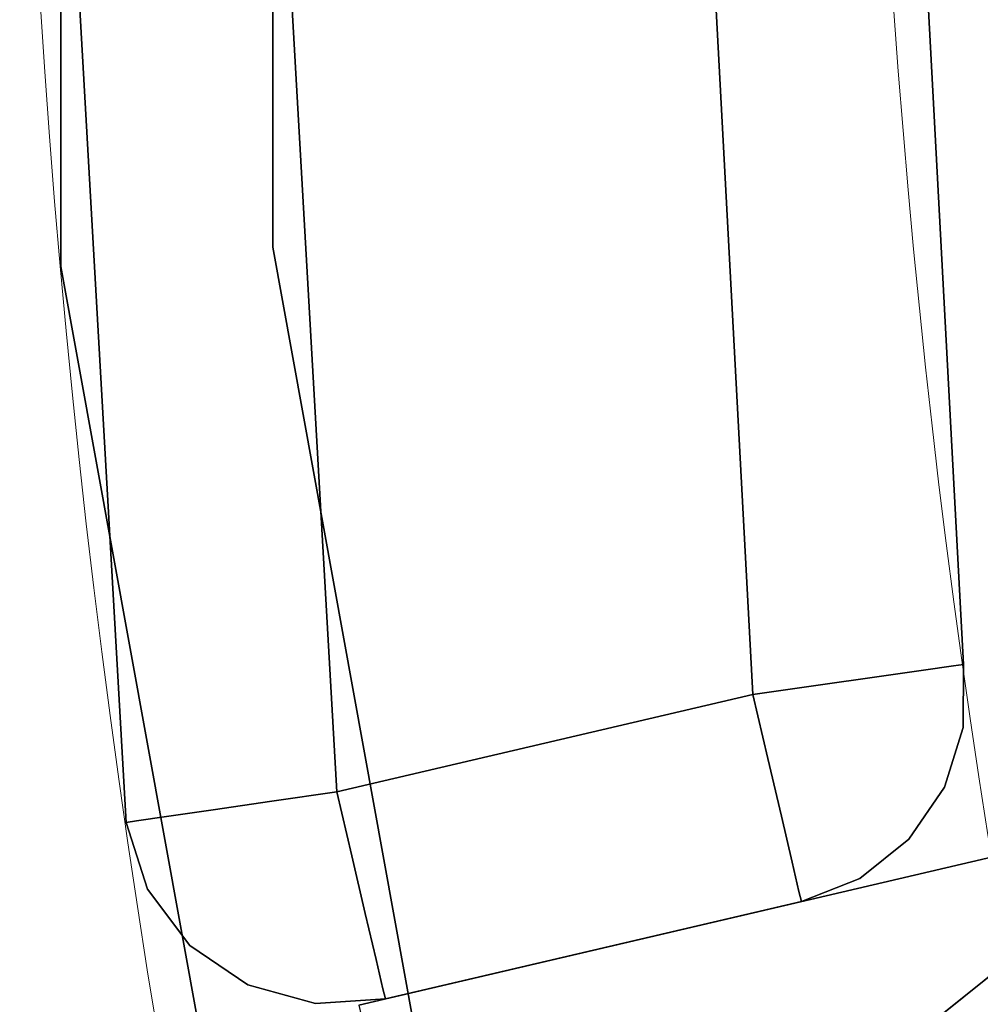
# Model space of a CAD drawing. Extents: x -12 to 12, y -12 to 12.
# Drawn here: x -12 to -10.9, y -1.9 to -0.8 of the extents above; entities that cross this region are included whole.
import ezdxf

# ---------------------------------------------------------------- set-up
doc = ezdxf.new("R2010")
doc.units = 0
doc.header["$LTSCALE"] = 30
doc.header["$MEASUREMENT"] = 0
for name, color, linetype in [('AFUTL-3-FMWD', 15, 'Continuous'), ('AFUTL-3-LGWD', 15, 'Continuous'), ('AFUTL-3-TPLW', 19, 'Continuous'), ('AFUTL-3-TPWD', 15, 'Continuous'), ('AFUTL-P', 2, 'Continuous')]:
    doc.layers.add(name, color=color, linetype=linetype)

msp = doc.modelspace()

# ---------------------------------------------------------------- linework, layer by layer
at = {"layer": 'AFUTL-3-FMWD'}
for points, invisible_edges in [([(-11.9307, -1.1385, 14.1645), (-11.9944, 0.3657, 14.25), (-11.9423, 1.0101, 14.1645)], 15), ([(-11.9307, -1.1385, 14.1645), (-11.9423, 1.0101, 14.1645), (-11.899, 1.0064, 14.0893)], 15), ([(-11.9307, -1.1385, 14.1645), (-11.899, 1.0064, 14.0893), (-11.8875, -1.1344, 14.0893)], 15), ([(-11.899, 1.0064, 14.0893), (-11.8327, 1.0008, 14.0335), (-11.8875, -1.1344, 14.0893)], 15), ([(-11.8213, -1.1281, 14.0335), (-11.8875, -1.1344, 14.0893), (-11.8327, 1.0008, 14.0335)], 15), ([(-11.7515, 0.994, 14.0038), (-11.8213, -1.1281, 14.0335), (-11.8327, 1.0008, 14.0335)], 15), ([(-11.7515, 0.994, 14.0038), (-11.7401, -1.1203, 14.0038), (-11.8213, -1.1281, 14.0335)], 15), ([(-11.7515, 0.994, 14.0038), (-11.7445, 0.3581, 14), (-11.7401, -1.1203, 14.0038)], 15), ([(-11.101, -1.5347, 14.0038), (-11.2438, 0.3748, 14), (-11.194, 0.5312, 14.0038)], 15), ([(-11.194, 0.5312, 16.9962), (-11.2438, 0.3748, 17), (-11.101, -1.5347, 16.9962)], 15), ([(-11.101, -1.5347, 14.0038), (-11.194, 0.5312, 14.0038), (-11.1125, 0.5274, 14.0335)], 15), ([(-11.194, 0.5312, 16.9962), (-11.101, -1.5347, 16.9962), (-11.0202, -1.5235, 16.9665)], 15), ([(-11.194, 0.5312, 16.9962), (-11.0202, -1.5235, 16.9665), (-11.1125, 0.5274, 16.9665)], 15), ([(-11.101, -1.5347, 14.0038), (-11.1125, 0.5274, 14.0335), (-11.0202, -1.5235, 14.0335)], 15), ([(-11.0461, 0.5242, 14.0893), (-11.0202, -1.5235, 14.0335), (-11.1125, 0.5274, 14.0335)], 15), ([(-11.0202, -1.5235, 16.9665), (-10.9543, -1.5144, 16.9107), (-11.1125, 0.5274, 16.9665)], 15), ([(-11.0461, 0.5242, 16.9107), (-11.1125, 0.5274, 16.9665), (-10.9543, -1.5144, 16.9107)], 15), ([(-10.9543, -1.5144, 14.0893), (-11.0202, -1.5235, 14.0335), (-11.0461, 0.5242, 14.0893)], 15), ([(-10.9543, -1.5144, 14.0893), (-11.0461, 0.5242, 14.0893), (-11.0027, 0.5221, 14.1645)], 15), ([(-10.9113, -1.5085, 16.8355), (-11.0027, 0.5221, 16.8355), (-11.0461, 0.5242, 16.9107)], 15), ([(-10.9113, -1.5085, 16.8355), (-11.0461, 0.5242, 16.9107), (-10.9543, -1.5144, 16.9107)], 15), ([(-10.9939, 0.3665, 14.25), (-10.9113, -1.5085, 14.1645), (-11.0027, 0.5221, 14.1645)], 15), ([(-10.9543, -1.5144, 14.0893), (-11.0027, 0.5221, 14.1645), (-10.9113, -1.5085, 14.1645)], 15), ([(-10.9113, -1.5085, 16.8355), (-10.9939, 0.3665, 16.75), (-11.0027, 0.5221, 16.8355)], 15), ([(-11.1387, -1.5785, 14), (-11.7445, 0.3581, 14), (-11.2438, 0.3748, 14)], 3), ([(-11.1387, -1.5785, 17), (-11.2438, 0.3748, 17), (-11.7445, 0.3581, 17)], 10), ([(-11.1387, -1.5785, 14), (-11.2438, 0.3748, 14), (-11.101, -1.5347, 14.0038)], 14), ([(-11.2438, 0.3748, 17), (-11.1387, -1.5785, 17), (-11.101, -1.5347, 16.9962)], 14), ([(-11.8748, -1.7288, 14.25), (-11.9944, 0.3657, 14.25), (-11.9307, -1.1385, 14.1645)], 14), ([(-11.8748, -1.7288, 16.75), (-11.8627, -1.727, 16.8273), (-11.9944, 0.3657, 16.75)], 2), ([(-11.9944, 0.3657, 16.75), (-11.8627, -1.727, 16.8273), (-11.9847, -0.0645, 16.8355)], 15), ([(-11.8748, -1.7288, 14.25), (-11.9944, 0.3657, 16.75), (-11.9944, 0.3657, 14.25)], 3), ([(-11.8748, -1.7288, 14.25), (-11.8748, -1.7288, 16.75), (-11.9944, 0.3657, 16.75)], 12), ([(-10.8912, -1.5434, 14.25), (-10.9033, -1.5451, 14.1727), (-10.9939, 0.3665, 14.25)], 2), ([(-10.9939, 0.3665, 14.25), (-10.9033, -1.5451, 14.1727), (-10.9113, -1.5085, 14.1645)], 15), ([(-10.8912, -1.5434, 16.75), (-10.9939, 0.3665, 16.75), (-10.9113, -1.5085, 16.8355)], 14), ([(-10.8912, -1.5434, 16.75), (-10.8912, -1.5434, 14.25), (-10.9939, 0.3665, 16.75)], 2), ([(-10.8912, -1.5434, 14.25), (-10.9939, 0.3665, 14.25), (-10.9939, 0.3665, 16.75)], 10), ([(-11.6274, -1.6928, 17), (-11.7445, 0.3581, 17), (-11.7932, -0.0634, 16.9962)], 14), ([(-11.7445, 0.3581, 14), (-11.6274, -1.6928, 14), (-11.7401, -1.1203, 14.0038)], 14), ([(-11.1387, -1.5785, 14), (-11.6274, -1.6928, 14), (-11.7445, 0.3581, 14)], 8), ([(-11.6274, -1.6928, 17), (-11.1387, -1.5785, 17), (-11.7445, 0.3581, 17)], 2), ([(-11.9413, -0.0642, 16.9107), (-11.9847, -0.0645, 16.8355), (-11.8276, -1.7219, 16.8969)], 11), ([(-11.8276, -1.7219, 16.8969), (-11.9847, -0.0645, 16.8355), (-11.8627, -1.727, 16.8273)], 3), ([(-11.9413, -0.0642, 16.9107), (-11.7728, -1.714, 16.9523), (-11.8748, -0.0639, 16.9665)], 15), ([(-11.7728, -1.714, 16.9523), (-11.9413, -0.0642, 16.9107), (-11.8276, -1.7219, 16.8969)], 3), ([(-11.7932, -0.0634, 16.9962), (-11.8748, -0.0639, 16.9665), (-11.7039, -1.7039, 16.9878)], 11), ([(-11.7728, -1.714, 16.9523), (-11.7039, -1.7039, 16.9878), (-11.8748, -0.0639, 16.9665)], 14), ([(-11.6274, -1.6928, 17), (-11.7932, -0.0634, 16.9962), (-11.7039, -1.7039, 16.9878)], 3), ([(-11.7039, -1.7039, 14.0122), (-11.8213, -1.1281, 14.0335), (-11.7401, -1.1203, 14.0038)], 15), ([(-11.7039, -1.7039, 14.0122), (-11.7401, -1.1203, 14.0038), (-11.6274, -1.6928, 14)], 3), ([(-11.8213, -1.1281, 14.0335), (-11.7728, -1.714, 14.0477), (-11.8875, -1.1344, 14.0893)], 15), ([(-11.7728, -1.714, 14.0477), (-11.8213, -1.1281, 14.0335), (-11.7039, -1.7039, 14.0122)], 3), ([(-11.9307, -1.1385, 14.1645), (-11.8875, -1.1344, 14.0893), (-11.8276, -1.7219, 14.1031)], 11), ([(-11.8627, -1.727, 14.1727), (-11.9307, -1.1385, 14.1645), (-11.8276, -1.7219, 14.1031)], 3), ([(-11.8627, -1.727, 14.1727), (-11.8748, -1.7288, 14.25), (-11.9307, -1.1385, 14.1645)], 14), ([(-11.8276, -1.7219, 14.1031), (-11.8875, -1.1344, 14.0893), (-11.7728, -1.714, 14.0477)], 3), ([(-10.9543, -1.5144, 14.0893), (-10.9932, -1.5578, 14.0477), (-11.0202, -1.5235, 14.0335)], 15), ([(-11.0202, -1.5235, 16.9665), (-10.9932, -1.5578, 16.9523), (-10.9543, -1.5144, 16.9107)], 15), ([(-10.9932, -1.5578, 14.0477), (-10.9543, -1.5144, 14.0893), (-10.9385, -1.5501, 14.1031)], 3), ([(-10.9385, -1.5501, 16.8969), (-10.9543, -1.5144, 16.9107), (-10.9932, -1.5578, 16.9523)], 3), ([(-10.9543, -1.5144, 14.0893), (-10.9113, -1.5085, 14.1645), (-10.9385, -1.5501, 14.1031)], 11), ([(-10.9113, -1.5085, 16.8355), (-10.9543, -1.5144, 16.9107), (-10.9385, -1.5501, 16.8969)], 11), ([(-10.9385, -1.5501, 14.1031), (-10.9113, -1.5085, 14.1645), (-10.9033, -1.5451, 14.1727)], 3), ([(-10.9033, -1.5451, 16.8273), (-10.9113, -1.5085, 16.8355), (-10.9385, -1.5501, 16.8969)], 3), ([(-10.9033, -1.5451, 16.8273), (-10.8912, -1.5434, 16.75), (-10.9113, -1.5085, 16.8355)], 14), ([(-11.101, -1.5347, 14.0038), (-11.0202, -1.5235, 14.0335), (-11.0622, -1.5676, 14.0122)], 11), ([(-11.0622, -1.5676, 16.9878), (-11.0202, -1.5235, 16.9665), (-11.101, -1.5347, 16.9962)], 15), ([(-10.9932, -1.5578, 14.0477), (-11.0622, -1.5676, 14.0122), (-11.0202, -1.5235, 14.0335)], 14), ([(-10.9932, -1.5578, 16.9523), (-11.0202, -1.5235, 16.9665), (-11.0622, -1.5676, 16.9878)], 3), ([(-11.1387, -1.5785, 14), (-11.101, -1.5347, 14.0038), (-11.0622, -1.5676, 14.0122)], 3), ([(-11.0622, -1.5676, 16.9878), (-11.101, -1.5347, 16.9962), (-11.1387, -1.5785, 17)], 3), ([(-10.9033, -1.5451, 16.8273), (-10.9385, -1.5501, 16.8969), (-10.9004, -1.5498, 16.8199)], 14), ([(-10.9033, -1.5451, 14.1727), (-10.9004, -1.5498, 14.1801), (-10.9385, -1.5501, 14.1031)], 3), ([(-10.913, -1.6309, 16.8438), (-10.9004, -1.5498, 16.8199), (-10.9385, -1.5501, 16.8969)], 11), ([(-10.913, -1.6309, 14.1562), (-10.9385, -1.5501, 14.1031), (-10.9004, -1.5498, 14.1801)], 15), ([(-10.913, -1.6309, 16.8438), (-10.8917, -1.6172, 16.75), (-10.9004, -1.5498, 16.8199)], 15), ([(-10.913, -1.6309, 14.1562), (-10.9004, -1.5498, 14.1801), (-10.8917, -1.6172, 14.25)], 11), ([(-10.8912, -1.5434, 16.75), (-10.9033, -1.5451, 16.8273), (-10.9004, -1.5498, 16.8199)], 14), ([(-10.9033, -1.5451, 14.1727), (-10.8912, -1.5434, 14.25), (-10.9004, -1.5498, 14.1801)], 14), ([(-10.8912, -1.5434, 16.75), (-10.9004, -1.5498, 16.8199), (-10.8917, -1.6172, 16.75)], 3), ([(-10.8912, -1.5434, 14.25), (-10.8917, -1.6172, 14.25), (-10.9004, -1.5498, 14.1801)], 14), ([(-10.8912, -1.5434, 16.75), (-10.8917, -1.6172, 16.75), (-10.8912, -1.5434, 14.25)], 2), ([(-10.8912, -1.5434, 14.25), (-10.8917, -1.6172, 16.75), (-10.8917, -1.6172, 14.25)], 3), ([(-11.0622, -1.5676, 16.9878), (-11.0158, -1.5729, 16.9676), (-10.9932, -1.5578, 16.9523)], 3), ([(-10.9932, -1.5578, 14.0477), (-11.0158, -1.5729, 14.0324), (-11.0622, -1.5676, 14.0122)], 3), ([(-10.9532, -1.6034, 16.9157), (-10.9932, -1.5578, 16.9523), (-11.0158, -1.5729, 16.9676)], 15), ([(-11.0158, -1.5729, 14.0324), (-10.9932, -1.5578, 14.0477), (-10.9532, -1.6034, 14.0843)], 15), ([(-10.9932, -1.5578, 16.9523), (-10.9532, -1.6034, 16.9157), (-10.9385, -1.5501, 16.8969)], 3), ([(-10.9385, -1.5501, 14.1031), (-10.9532, -1.6034, 14.0843), (-10.9932, -1.5578, 14.0477)], 3), ([(-10.9532, -1.6034, 16.9157), (-10.913, -1.6309, 16.8438), (-10.9385, -1.5501, 16.8969)], 11), ([(-10.913, -1.6309, 14.1562), (-10.9532, -1.6034, 14.0843), (-10.9385, -1.5501, 14.1031)], 11), ([(-11.0622, -1.5676, 16.9878), (-11.1387, -1.5785, 17), (-11.1176, -1.5929, 16.9987)], 14), ([(-11.1387, -1.5785, 14), (-11.0622, -1.5676, 14.0122), (-11.1176, -1.5929, 14.0013)], 14), ([(-11.0622, -1.5676, 16.9878), (-11.1176, -1.5929, 16.9987), (-11.0487, -1.6401, 16.9749)], 15), ([(-11.0487, -1.6401, 14.0251), (-11.1176, -1.5929, 14.0013), (-11.0622, -1.5676, 14.0122)], 11), ([(-11.0622, -1.5676, 16.9878), (-11.0487, -1.6401, 16.9749), (-11.0158, -1.5729, 16.9676)], 15), ([(-11.0158, -1.5729, 14.0324), (-11.0487, -1.6401, 14.0251), (-11.0622, -1.5676, 14.0122)], 11), ([(-11.0158, -1.5729, 16.9676), (-11.0487, -1.6401, 16.9749), (-10.9906, -1.6798, 16.924)], 15), ([(-11.0158, -1.5729, 14.0324), (-10.9532, -1.6034, 14.0843), (-11.0487, -1.6401, 14.0251)], 15), ([(-10.9532, -1.6034, 16.9157), (-11.0158, -1.5729, 16.9676), (-10.9906, -1.6798, 16.924)], 15), ([(-11.6274, -1.6928, 14), (-11.1387, -1.5785, 14), (-11.1211, -1.6537, 14.0122)], 8), ([(-11.1387, -1.5785, 17), (-11.6274, -1.6928, 17), (-11.6098, -1.768, 16.9878)], 8), ([(-11.1387, -1.5785, 17), (-11.6098, -1.768, 16.9878), (-11.1211, -1.6537, 16.9878)], 3), ([(-11.1387, -1.5785, 17), (-11.1211, -1.6537, 16.9878), (-11.1176, -1.5929, 16.9987)], 14), ([(-11.1387, -1.5785, 14), (-11.1176, -1.5929, 14.0013), (-11.1211, -1.6537, 14.0122)], 3), ([(-11.1211, -1.6537, 16.9878), (-11.0487, -1.6401, 16.9749), (-11.1176, -1.5929, 16.9987)], 15), ([(-11.1176, -1.5929, 14.0013), (-11.0487, -1.6401, 14.0251), (-11.1211, -1.6537, 14.0122)], 11), ([(-10.9532, -1.6034, 14.0843), (-10.9906, -1.6798, 14.076), (-11.0487, -1.6401, 14.0251)], 15), ([(-10.9532, -1.6034, 16.9157), (-10.9906, -1.6798, 16.924), (-10.9504, -1.7073, 16.8522)], 15), ([(-10.913, -1.6309, 14.1562), (-10.9906, -1.6798, 14.076), (-10.9532, -1.6034, 14.0843)], 15), ([(-10.9532, -1.6034, 16.9157), (-10.9504, -1.7073, 16.8522), (-10.913, -1.6309, 16.8438)], 15), ([(-10.8917, -1.6172, 16.75), (-10.9, -1.6521, 16.7606), (-10.9138, -1.6876, 16.75)], 3), ([(-10.9138, -1.6876, 14.25), (-10.9, -1.6521, 14.2394), (-10.8917, -1.6172, 14.25)], 3), ([(-10.9138, -1.6876, 14.25), (-10.8917, -1.6172, 14.25), (-10.9138, -1.6876, 16.75)], 10), ([(-10.9138, -1.6876, 16.75), (-10.8917, -1.6172, 14.25), (-10.8917, -1.6172, 16.75)], 3), ([(-10.913, -1.6309, 16.8438), (-10.9, -1.6521, 16.7606), (-10.8917, -1.6172, 16.75)], 11), ([(-10.9, -1.6521, 14.2394), (-10.913, -1.6309, 14.1562), (-10.8917, -1.6172, 14.25)], 11), ([(-11.0994, -1.6951, 16.9676), (-11.0487, -1.6401, 16.9749), (-11.1211, -1.6537, 16.9878)], 11), ([(-11.1211, -1.6537, 14.0122), (-11.0487, -1.6401, 14.0251), (-11.0994, -1.6951, 14.0324)], 15), ([(-11.0994, -1.6951, 16.9676), (-11.0483, -1.7424, 16.9157), (-11.0487, -1.6401, 16.9749)], 15), ([(-11.0994, -1.6951, 14.0324), (-11.0487, -1.6401, 14.0251), (-10.9906, -1.6798, 14.076)], 15), ([(-11.0483, -1.7424, 16.9157), (-10.9906, -1.6798, 16.924), (-11.0487, -1.6401, 16.9749)], 15), ([(-10.913, -1.6309, 14.1562), (-10.9504, -1.7073, 14.1478), (-10.9906, -1.6798, 14.076)], 15), ([(-10.913, -1.6309, 16.8438), (-10.9504, -1.7073, 16.8522), (-10.9329, -1.7193, 16.768)], 15), ([(-10.9, -1.6521, 14.2394), (-10.9504, -1.7073, 14.1478), (-10.913, -1.6309, 14.1562)], 15), ([(-10.913, -1.6309, 16.8438), (-10.9329, -1.7193, 16.768), (-10.9, -1.6521, 16.7606)], 15), ([(-11.6274, -1.6928, 14), (-11.1211, -1.6537, 14.0122), (-11.6098, -1.768, 14.0122)], 3), ([(-11.1211, -1.6537, 14.0122), (-11.1052, -1.7216, 14.0477), (-11.6098, -1.768, 14.0122)], 10), ([(-11.6098, -1.768, 16.9878), (-11.594, -1.8359, 16.9523), (-11.1211, -1.6537, 16.9878)], 10), ([(-11.1211, -1.6537, 16.9878), (-11.594, -1.8359, 16.9523), (-11.1052, -1.7216, 16.9523)], 3), ([(-11.1052, -1.7216, 16.9523), (-11.0994, -1.6951, 16.9676), (-11.1211, -1.6537, 16.9878)], 3), ([(-11.1211, -1.6537, 14.0122), (-11.0994, -1.6951, 14.0324), (-11.1052, -1.7216, 14.0477)], 3), ([(-10.9, -1.6521, 14.2394), (-10.9329, -1.7193, 14.232), (-10.9504, -1.7073, 14.1478)], 15), ([(-10.9138, -1.6876, 16.75), (-10.9, -1.6521, 16.7606), (-10.9329, -1.7193, 16.768)], 15), ([(-10.9, -1.6521, 14.2394), (-10.9138, -1.6876, 14.25), (-10.9329, -1.7193, 14.232)], 15), ([(-11.0483, -1.7424, 14.0843), (-11.0994, -1.6951, 14.0324), (-10.9906, -1.6798, 14.076)], 15), ([(-11.0081, -1.7699, 16.8438), (-10.9906, -1.6798, 16.924), (-11.0483, -1.7424, 16.9157)], 15), ([(-11.0483, -1.7424, 14.0843), (-10.9906, -1.6798, 14.076), (-10.9504, -1.7073, 14.1478)], 15), ([(-10.9504, -1.7073, 16.8522), (-10.9906, -1.6798, 16.924), (-11.0081, -1.7699, 16.8438)], 15), ([(-10.9138, -1.6876, 16.75), (-10.9329, -1.7193, 16.768), (-10.9555, -1.7486, 16.75)], 3), ([(-10.9138, -1.6876, 14.25), (-10.9555, -1.7486, 14.25), (-10.9329, -1.7193, 14.232)], 14), ([(-10.9555, -1.7486, 16.75), (-10.9138, -1.6876, 14.25), (-10.9138, -1.6876, 16.75)], 3), ([(-10.9138, -1.6876, 14.25), (-10.9555, -1.7486, 16.75), (-10.9555, -1.7486, 14.25)], 3), ([(-11.6274, -1.6928, 17), (-11.7039, -1.7039, 16.9878), (-11.7014, -1.7133, 16.9879)], 14), ([(-11.7039, -1.7039, 14.0122), (-11.6274, -1.6928, 14), (-11.7014, -1.7133, 14.0121)], 14), ([(-11.6098, -1.768, 16.9878), (-11.6274, -1.6928, 17), (-11.7014, -1.7133, 16.9879)], 14), ([(-11.6274, -1.6928, 14), (-11.6098, -1.768, 14.0122), (-11.7014, -1.7133, 14.0121)], 14), ([(-11.0994, -1.6951, 16.9676), (-11.1052, -1.7216, 16.9523), (-11.0483, -1.7424, 16.9157)], 15), ([(-11.0483, -1.7424, 14.0843), (-11.1052, -1.7216, 14.0477), (-11.0994, -1.6951, 14.0324)], 15), ([(-11.7039, -1.7039, 16.9878), (-11.7728, -1.714, 16.9523), (-11.7014, -1.7133, 16.9879)], 14), ([(-11.7039, -1.7039, 14.0122), (-11.7014, -1.7133, 14.0121), (-11.7728, -1.714, 14.0477)], 3), ([(-11.0483, -1.7424, 14.0843), (-10.9504, -1.7073, 14.1478), (-11.0081, -1.7699, 14.1562)], 15), ([(-10.9837, -1.7743, 16.7606), (-10.9504, -1.7073, 16.8522), (-11.0081, -1.7699, 16.8438)], 15), ([(-10.9504, -1.7073, 14.1478), (-10.9329, -1.7193, 14.232), (-11.0081, -1.7699, 14.1562)], 15), ([(-10.9837, -1.7743, 16.7606), (-10.9329, -1.7193, 16.768), (-10.9504, -1.7073, 16.8522)], 15), ([(-11.8276, -1.7219, 16.8969), (-11.8627, -1.727, 16.8273), (-11.8415, -1.749, 16.8663)], 14), ([(-11.8276, -1.7219, 14.1031), (-11.8415, -1.749, 14.1337), (-11.8627, -1.727, 14.1727)], 3), ([(-11.7844, -1.7771, 16.9254), (-11.8276, -1.7219, 16.8969), (-11.8415, -1.749, 16.8663)], 15), ([(-11.8415, -1.749, 14.1337), (-11.8276, -1.7219, 14.1031), (-11.7844, -1.7771, 14.0746)], 15), ([(-11.8276, -1.7219, 16.8969), (-11.7844, -1.7771, 16.9254), (-11.7728, -1.714, 16.9523)], 3), ([(-11.7728, -1.714, 14.0477), (-11.7844, -1.7771, 14.0746), (-11.8276, -1.7219, 14.1031)], 3), ([(-11.7844, -1.7771, 16.9254), (-11.7083, -1.795, 16.9633), (-11.7728, -1.714, 16.9523)], 11), ([(-11.7083, -1.795, 14.0367), (-11.7844, -1.7771, 14.0746), (-11.7728, -1.714, 14.0477)], 11), ([(-11.7728, -1.714, 16.9523), (-11.7083, -1.795, 16.9633), (-11.7014, -1.7133, 16.9879)], 15), ([(-11.7083, -1.795, 14.0367), (-11.7728, -1.714, 14.0477), (-11.7014, -1.7133, 14.0121)], 15), ([(-11.6098, -1.768, 16.9878), (-11.7014, -1.7133, 16.9879), (-11.7083, -1.795, 16.9633)], 15), ([(-11.7083, -1.795, 14.0367), (-11.7014, -1.7133, 14.0121), (-11.6098, -1.768, 14.0122)], 11), ([(-11.6098, -1.768, 14.0122), (-11.1052, -1.7216, 14.0477), (-11.594, -1.8359, 14.0477)], 3), ([(-11.0926, -1.7754, 14.1031), (-11.594, -1.8359, 14.0477), (-11.1052, -1.7216, 14.0477)], 3), ([(-11.5814, -1.8897, 16.8969), (-11.1052, -1.7216, 16.9523), (-11.594, -1.8359, 16.9523)], 3), ([(-11.1052, -1.7216, 16.9523), (-11.5814, -1.8897, 16.8969), (-11.0926, -1.7754, 16.8969)], 3), ([(-11.0926, -1.7754, 16.8969), (-11.0483, -1.7424, 16.9157), (-11.1052, -1.7216, 16.9523)], 3), ([(-11.1052, -1.7216, 14.0477), (-11.0483, -1.7424, 14.0843), (-11.0926, -1.7754, 14.1031)], 3), ([(-10.9837, -1.7743, 14.2394), (-11.0081, -1.7699, 14.1562), (-10.9329, -1.7193, 14.232)], 15), ([(-10.9837, -1.7743, 16.7606), (-10.9555, -1.7486, 16.75), (-10.9329, -1.7193, 16.768)], 15), ([(-10.9837, -1.7743, 14.2394), (-10.9329, -1.7193, 14.232), (-10.9555, -1.7486, 14.25)], 11), ([(-11.8748, -1.7288, 16.75), (-11.8679, -1.7601, 16.7618), (-11.8627, -1.727, 16.8273)], 3), ([(-11.8748, -1.7288, 14.25), (-11.8627, -1.727, 14.1727), (-11.8679, -1.7601, 14.2382)], 14), ([(-11.8748, -1.7288, 16.75), (-11.8497, -1.8073, 16.75), (-11.8679, -1.7601, 16.7618)], 14), ([(-11.8497, -1.8073, 14.25), (-11.8748, -1.7288, 14.25), (-11.8679, -1.7601, 14.2382)], 14), ([(-11.8748, -1.7288, 16.75), (-11.8497, -1.8073, 14.25), (-11.8497, -1.8073, 16.75)], 3), ([(-11.8748, -1.7288, 16.75), (-11.8748, -1.7288, 14.25), (-11.8497, -1.8073, 14.25)], 12), ([(-11.8627, -1.727, 16.8273), (-11.8679, -1.7601, 16.7618), (-11.8349, -1.8109, 16.8241)], 15), ([(-11.8627, -1.727, 14.1727), (-11.8349, -1.8109, 14.1759), (-11.8679, -1.7601, 14.2382)], 15), ([(-11.8415, -1.749, 16.8663), (-11.8627, -1.727, 16.8273), (-11.8349, -1.8109, 16.8241)], 15), ([(-11.8415, -1.749, 14.1337), (-11.8349, -1.8109, 14.1759), (-11.8627, -1.727, 14.1727)], 11), ([(-11.0081, -1.7699, 16.8438), (-11.0483, -1.7424, 16.9157), (-11.0926, -1.7754, 16.8969)], 11), ([(-11.0483, -1.7424, 14.0843), (-11.0081, -1.7699, 14.1562), (-11.0926, -1.7754, 14.1031)], 11), ([(-11.7844, -1.7771, 16.9254), (-11.8415, -1.749, 16.8663), (-11.7769, -1.8474, 16.8774)], 15), ([(-11.8415, -1.749, 16.8663), (-11.8349, -1.8109, 16.8241), (-11.7769, -1.8474, 16.8774)], 15), ([(-11.8415, -1.749, 14.1337), (-11.7844, -1.7771, 14.0746), (-11.8349, -1.8109, 14.1759)], 15), ([(-10.9555, -1.7486, 16.75), (-10.9837, -1.7743, 16.7606), (-11.0132, -1.7947, 16.75)], 3), ([(-11.0132, -1.7947, 14.25), (-10.9837, -1.7743, 14.2394), (-10.9555, -1.7486, 14.25)], 3), ([(-11.0132, -1.7947, 14.25), (-10.9555, -1.7486, 14.25), (-11.0132, -1.7947, 16.75)], 10), ([(-11.0132, -1.7947, 16.75), (-10.9555, -1.7486, 14.25), (-10.9555, -1.7486, 16.75)], 3), ([(-11.8497, -1.8073, 16.75), (-11.8349, -1.8109, 16.8241), (-11.8679, -1.7601, 16.7618)], 15), ([(-11.8497, -1.8073, 14.25), (-11.8679, -1.7601, 14.2382), (-11.8349, -1.8109, 14.1759)], 15), ([(-11.6098, -1.768, 16.9878), (-11.7083, -1.795, 16.9633), (-11.6226, -1.8005, 16.9756)], 15), ([(-11.6226, -1.8005, 14.0244), (-11.7083, -1.795, 14.0367), (-11.6098, -1.768, 14.0122)], 11), ([(-11.6098, -1.768, 16.9878), (-11.6226, -1.8005, 16.9756), (-11.594, -1.8359, 16.9523)], 3), ([(-11.594, -1.8359, 14.0477), (-11.6226, -1.8005, 14.0244), (-11.6098, -1.768, 14.0122)], 3), ([(-11.7844, -1.7771, 14.0746), (-11.7769, -1.8474, 14.1226), (-11.8349, -1.8109, 14.1759)], 15), ([(-11.7844, -1.7771, 16.9254), (-11.7769, -1.8474, 16.8774), (-11.7009, -1.8653, 16.9153)], 15), ([(-11.7844, -1.7771, 16.9254), (-11.7009, -1.8653, 16.9153), (-11.7083, -1.795, 16.9633)], 15), ([(-11.7083, -1.795, 14.0367), (-11.7769, -1.8474, 14.1226), (-11.7844, -1.7771, 14.0746)], 15), ([(-11.594, -1.8359, 14.0477), (-11.0926, -1.7754, 14.1031), (-11.5814, -1.8897, 14.1031)], 3), ([(-11.0926, -1.7754, 14.1031), (-11.0846, -1.81, 14.1727), (-11.5814, -1.8897, 14.1031)], 10), ([(-11.5814, -1.8897, 16.8969), (-11.5733, -1.9243, 16.8273), (-11.0926, -1.7754, 16.8969)], 10), ([(-11.0926, -1.7754, 16.8969), (-11.5733, -1.9243, 16.8273), (-11.0846, -1.81, 16.8273)], 3), ([(-11.0081, -1.7699, 16.8438), (-11.0926, -1.7754, 16.8969), (-11.0791, -1.811, 16.8199)], 15), ([(-11.0926, -1.7754, 14.1031), (-11.0081, -1.7699, 14.1562), (-11.0791, -1.811, 14.1801)], 15), ([(-11.0846, -1.81, 16.8273), (-11.0791, -1.811, 16.8199), (-11.0926, -1.7754, 16.8969)], 3), ([(-11.0926, -1.7754, 14.1031), (-11.0791, -1.811, 14.1801), (-11.0846, -1.81, 14.1727)], 3), ([(-11.0081, -1.7699, 16.8438), (-11.0791, -1.811, 16.8199), (-11.0132, -1.7947, 16.75)], 11), ([(-11.0132, -1.7947, 14.25), (-11.0791, -1.811, 14.1801), (-11.0081, -1.7699, 14.1562)], 15), ([(-10.9837, -1.7743, 16.7606), (-11.0081, -1.7699, 16.8438), (-11.0132, -1.7947, 16.75)], 11), ([(-11.0132, -1.7947, 14.25), (-11.0081, -1.7699, 14.1562), (-10.9837, -1.7743, 14.2394)], 15), ([(-11.7009, -1.8653, 14.0847), (-11.7769, -1.8474, 14.1226), (-11.7083, -1.795, 14.0367)], 15), ([(-11.7009, -1.8653, 16.9153), (-11.616, -1.8624, 16.9333), (-11.7083, -1.795, 16.9633)], 15), ([(-11.6226, -1.8005, 16.9756), (-11.7083, -1.795, 16.9633), (-11.616, -1.8624, 16.9333)], 15), ([(-11.6226, -1.8005, 14.0244), (-11.7009, -1.8653, 14.0847), (-11.7083, -1.795, 14.0367)], 15), ([(-11.6226, -1.8005, 14.0244), (-11.616, -1.8624, 14.0667), (-11.7009, -1.8653, 14.0847)], 15), ([(-11.6226, -1.8005, 16.9756), (-11.616, -1.8624, 16.9333), (-11.594, -1.8359, 16.9523)], 11), ([(-11.6226, -1.8005, 14.0244), (-11.594, -1.8359, 14.0477), (-11.616, -1.8624, 14.0667)], 15), ([(-11.0818, -1.8219, 16.75), (-11.0132, -1.7947, 16.75), (-11.0791, -1.811, 16.8199)], 14), ([(-11.0132, -1.7947, 14.25), (-11.0818, -1.8219, 14.25), (-11.0791, -1.811, 14.1801)], 14), ([(-11.0818, -1.8219, 16.75), (-11.0132, -1.7947, 14.25), (-11.0132, -1.7947, 16.75)], 3), ([(-11.0818, -1.8219, 16.75), (-11.0818, -1.8219, 14.25), (-11.0132, -1.7947, 14.25)], 8), ([(-11.8003, -1.8733, 16.75), (-11.8166, -1.8554, 16.7663), (-11.8497, -1.8073, 16.75)], 3), ([(-11.8166, -1.8554, 16.7663), (-11.8349, -1.8109, 16.8241), (-11.8497, -1.8073, 16.75)], 11), ([(-11.8497, -1.8073, 14.25), (-11.8349, -1.8109, 14.1759), (-11.8166, -1.8554, 14.2337)], 15), ([(-11.8497, -1.8073, 14.25), (-11.8166, -1.8554, 14.2337), (-11.8003, -1.8733, 14.25)], 3), ([(-11.8497, -1.8073, 14.25), (-11.8003, -1.8733, 14.25), (-11.8497, -1.8073, 16.75)], 10), ([(-11.8497, -1.8073, 16.75), (-11.8003, -1.8733, 14.25), (-11.8003, -1.8733, 16.75)], 3), ([(-11.8166, -1.8554, 16.7663), (-11.7561, -1.8981, 16.8117), (-11.8349, -1.8109, 16.8241)], 15), ([(-11.7769, -1.8474, 16.8774), (-11.8349, -1.8109, 16.8241), (-11.7561, -1.8981, 16.8117)], 15), ([(-11.8166, -1.8554, 14.2337), (-11.8349, -1.8109, 14.1759), (-11.7769, -1.8474, 14.1226)], 15), ([(-11.5814, -1.8897, 14.1031), (-11.0846, -1.81, 14.1727), (-11.5733, -1.9243, 14.1727)], 3), ([(-11.0818, -1.8219, 14.25), (-11.5733, -1.9243, 14.1727), (-11.0846, -1.81, 14.1727)], 3), ([(-11.5705, -1.9362, 16.75), (-11.0846, -1.81, 16.8273), (-11.5733, -1.9243, 16.8273)], 3), ([(-11.0818, -1.8219, 16.75), (-11.0846, -1.81, 16.8273), (-11.5705, -1.9362, 16.75)], 2), ([(-11.0846, -1.81, 16.8273), (-11.0818, -1.8219, 16.75), (-11.0791, -1.811, 16.8199)], 14), ([(-11.0818, -1.8219, 14.25), (-11.0846, -1.81, 14.1727), (-11.0791, -1.811, 14.1801)], 14), ([(-11.5705, -1.9362, 14.25), (-11.5733, -1.9243, 14.1727), (-11.0818, -1.8219, 14.25)], 2), ([(-11.0818, -1.8219, 16.75), (-11.5705, -1.9362, 16.75), (-11.0818, -1.8219, 14.25)], 2), ([(-11.5705, -1.9362, 16.75), (-11.5705, -1.9362, 14.25), (-11.0818, -1.8219, 14.25)], 8), ([(-11.5814, -1.8897, 16.8969), (-11.594, -1.8359, 16.9523), (-11.616, -1.8624, 16.9333)], 14), ([(-11.5814, -1.8897, 14.1031), (-11.616, -1.8624, 14.0667), (-11.594, -1.8359, 14.0477)], 3), ([(-11.7561, -1.8981, 14.1883), (-11.8166, -1.8554, 14.2337), (-11.7769, -1.8474, 14.1226)], 15), ([(-11.68, -1.9159, 16.8497), (-11.7009, -1.8653, 16.9153), (-11.7769, -1.8474, 16.8774)], 15), ([(-11.68, -1.9159, 16.8497), (-11.7769, -1.8474, 16.8774), (-11.7561, -1.8981, 16.8117)], 15), ([(-11.7561, -1.8981, 14.1883), (-11.7769, -1.8474, 14.1226), (-11.7009, -1.8653, 14.0847)], 15), ([(-11.8166, -1.8554, 16.7663), (-11.8003, -1.8733, 16.75), (-11.7561, -1.8981, 16.8117)], 15), ([(-11.7561, -1.8981, 14.1883), (-11.8003, -1.8733, 14.25), (-11.8166, -1.8554, 14.2337)], 15), ([(-11.7322, -1.9197, 16.75), (-11.7561, -1.8981, 16.8117), (-11.8003, -1.8733, 16.75)], 3), ([(-11.8003, -1.8733, 14.25), (-11.7561, -1.8981, 14.1883), (-11.7322, -1.9197, 14.25)], 3), ([(-11.8003, -1.8733, 16.75), (-11.7322, -1.9197, 14.25), (-11.7322, -1.9197, 16.75)], 3), ([(-11.7322, -1.9197, 14.25), (-11.8003, -1.8733, 16.75), (-11.8003, -1.8733, 14.25)], 3), ([(-11.7561, -1.8981, 14.1883), (-11.7009, -1.8653, 14.0847), (-11.68, -1.9159, 14.1503)], 15), ([(-11.5977, -1.9069, 16.8756), (-11.616, -1.8624, 16.9333), (-11.7009, -1.8653, 16.9153)], 15), ([(-11.68, -1.9159, 14.1503), (-11.7009, -1.8653, 14.0847), (-11.616, -1.8624, 14.0667)], 15), ([(-11.5977, -1.9069, 16.8756), (-11.7009, -1.8653, 16.9153), (-11.68, -1.9159, 16.8497)], 15), ([(-11.68, -1.9159, 14.1503), (-11.616, -1.8624, 14.0667), (-11.5977, -1.9069, 14.1244)], 15), ([(-11.5977, -1.9069, 16.8756), (-11.5814, -1.8897, 16.8969), (-11.616, -1.8624, 16.9333)], 15), ([(-11.5814, -1.8897, 14.1031), (-11.5977, -1.9069, 14.1244), (-11.616, -1.8624, 14.0667)], 15), ([(-11.5814, -1.8897, 16.8969), (-11.5977, -1.9069, 16.8756), (-11.5733, -1.9243, 16.8273)], 3), ([(-11.5733, -1.9243, 14.1727), (-11.5977, -1.9069, 14.1244), (-11.5814, -1.8897, 14.1031)], 3), ([(-11.68, -1.9159, 16.8497), (-11.7561, -1.8981, 16.8117), (-11.7322, -1.9197, 16.75)], 11), ([(-11.7561, -1.8981, 14.1883), (-11.68, -1.9159, 14.1503), (-11.7322, -1.9197, 14.25)], 11), ([(-11.5977, -1.9069, 16.8756), (-11.68, -1.9159, 16.8497), (-11.5733, -1.9243, 16.8273)], 11), ([(-11.68, -1.9159, 14.1503), (-11.5977, -1.9069, 14.1244), (-11.5733, -1.9243, 14.1727)], 11), ([(-11.68, -1.9159, 16.8497), (-11.7322, -1.9197, 16.75), (-11.6482, -1.9407, 16.7743)], 15), ([(-11.68, -1.9159, 14.1503), (-11.6482, -1.9407, 14.2257), (-11.7322, -1.9197, 14.25)], 11), ([(-11.6527, -1.9415, 16.75), (-11.6482, -1.9407, 16.7743), (-11.7322, -1.9197, 16.75)], 3), ([(-11.6527, -1.9415, 14.25), (-11.7322, -1.9197, 14.25), (-11.6482, -1.9407, 14.2257)], 14), ([(-11.7322, -1.9197, 14.25), (-11.6527, -1.9415, 14.25), (-11.7322, -1.9197, 16.75)], 10), ([(-11.7322, -1.9197, 16.75), (-11.6527, -1.9415, 14.25), (-11.6527, -1.9415, 16.75)], 3), ([(-11.68, -1.9159, 16.8497), (-11.6482, -1.9407, 16.7743), (-11.5733, -1.9243, 16.8273)], 11), ([(-11.68, -1.9159, 14.1503), (-11.5733, -1.9243, 14.1727), (-11.6482, -1.9407, 14.2257)], 15), ([(-11.5705, -1.9362, 16.75), (-11.5733, -1.9243, 16.8273), (-11.6482, -1.9407, 16.7743)], 14), ([(-11.5705, -1.9362, 14.25), (-11.6482, -1.9407, 14.2257), (-11.5733, -1.9243, 14.1727)], 3), ([(-11.6527, -1.9415, 16.75), (-11.5705, -1.9362, 16.75), (-11.6482, -1.9407, 16.7743)], 14), ([(-11.5705, -1.9362, 14.25), (-11.6527, -1.9415, 14.25), (-11.6482, -1.9407, 14.2257)], 14), ([(-11.5705, -1.9362, 16.75), (-11.6527, -1.9415, 16.75), (-11.5705, -1.9362, 14.25)], 2), ([(-11.5705, -1.9362, 14.25), (-11.6527, -1.9415, 16.75), (-11.6527, -1.9415, 14.25)], 3)]:
    msp.add_3dface(points, dxfattribs=dict(at, invisible_edges=invisible_edges))
at = {"layer": 'AFUTL-3-LGWD'}
for points, invisible_edges in [([(-10.6154, -1.7128, 14), (-10.5668, -1.7064, 13.9998), (-11.0603, -2.0691, 0.2455)], 2), ([(-11.0603, -2.0691, 0.2455), (-10.5668, -1.7064, 13.9998), (-10.9823, -2.0635, 0.2429)], 3), ([(-10.5178, -1.7096, 13.9995), (-10.9823, -2.0635, 0.2429), (-10.5668, -1.7064, 13.9998)], 3), ([(-10.9823, -2.0635, 0.2429), (-10.5178, -1.7096, 13.9995), (-10.9064, -2.0822, 0.2409)], 3), ([(-10.5178, -1.7096, 13.9995), (-10.4705, -1.7222, 13.9992), (-10.9064, -2.0822, 0.2409)], 10), ([(-11.6016, -1.9435, 16.75), (-11.5988, -1.9554, 16.8273), (-10.6154, -1.7128, 16.75)], 2), ([(-10.6154, -1.7128, 14), (-11.0603, -2.0691, 0.2455), (-11.6016, -1.9435, 14)], 2), ([(-11.6016, -1.9435, 14), (-11.6016, -1.9435, 16.75), (-10.6154, -1.7128, 14)], 2), ([(-11.6016, -1.9435, 16.75), (-10.6154, -1.7128, 16.75), (-10.6154, -1.7128, 14)], 8), ([(-10.6154, -1.7128, 16.75), (-11.5988, -1.9554, 16.8273), (-10.6126, -1.7247, 16.8273)], 3), ([(-10.4705, -1.7222, 13.9992), (-10.4266, -1.7439, 13.999), (-10.9064, -2.0822, 0.2409)], 10), ([(-11.5908, -1.99, 16.8969), (-10.6126, -1.7247, 16.8273), (-11.5988, -1.9554, 16.8273)], 3), ([(-10.6046, -1.7593, 16.8969), (-10.6126, -1.7247, 16.8273), (-11.5908, -1.99, 16.8969)], 10), ([(-10.9064, -2.0822, 0.2409), (-10.4266, -1.7439, 13.999), (-10.84, -2.1235, 0.2398)], 3), ([(-11.5782, -2.0438, 16.9523), (-10.6046, -1.7593, 16.8969), (-11.5908, -1.99, 16.8969)], 3), ([(-10.6046, -1.7593, 16.8969), (-11.5782, -2.0438, 16.9523), (-10.592, -1.8132, 16.9523)], 3), ([(-11.5623, -2.1117, 16.9878), (-10.592, -1.8132, 16.9523), (-11.5782, -2.0438, 16.9523)], 3), ([(-10.5761, -1.881, 16.9878), (-10.592, -1.8132, 16.9523), (-11.5623, -2.1117, 16.9878)], 10), ([(-11.5447, -2.1869, 17), (-10.5761, -1.881, 16.9878), (-11.5623, -2.1117, 16.9878)], 3), ([(-11.5447, -2.1869, 17), (-10.5585, -1.9562, 17), (-10.5761, -1.881, 16.9878)], 8)]:
    msp.add_3dface(points, dxfattribs=dict(at, invisible_edges=invisible_edges))
msp.add_3dface([(-10.6154, -1.7128, 14), (-10.6154, -1.7128, 14), (-11.0603, -2.0691, 0.2455)], dxfattribs=at)
at = {"layer": 'AFUTL-3-TPLW', "invisible_edges": 10}
for points in [[(-10.5864, 5.0981, 18), (-11.3266, 3.1259, 18), (8.8486, -7.7308, 18)], [(-11.3266, 3.1259, 18), (-11.7027, 1.0533, 18), (8.8486, -7.7308, 18)], [(-11.7027, 1.0533, 18), (-11.7027, -1.0533, 18), (8.8486, -7.7308, 18)], [(-11.7027, -1.0533, 18), (-11.3266, -3.1259, 18), (8.8486, -7.7308, 18)]]:
    msp.add_3dface(points, dxfattribs=at)
at = {"layer": 'AFUTL-3-TPWD'}
for points, invisible_edges in [([(-11.3266, 3.1259, 17), (-10.5864, 5.0981, 17), (8.8486, -7.7308, 17)], 10), ([(-11.7027, 1.0533, 17), (-11.3266, 3.1259, 17), (8.8486, -7.7308, 17)], 10), ([(-11.9517, -1.0757, 17.75), (-11.9849, 0, 17.8355), (-11.9517, 1.0757, 17.75)], 3), ([(-11.9517, 1.0757, 17.25), (-11.9367, 1.0743, 17.1645), (-11.9517, -1.0757, 17.25)], 3), ([(-11.9517, -1.0757, 17.25), (-11.9517, -1.0757, 17.75), (-11.9517, 1.0757, 17.25)], 3), ([(-11.9517, 1.0757, 17.75), (-11.9517, 1.0757, 17.25), (-11.9517, -1.0757, 17.75)], 3), ([(-11.9367, -1.0743, 17.1645), (-11.9517, -1.0757, 17.25), (-11.9367, 1.0743, 17.1645)], 15), ([(-11.9367, -1.0743, 17.1645), (-11.9367, 1.0743, 17.1645), (-11.8934, 1.0704, 17.0893)], 15), ([(-11.9367, -1.0743, 17.1645), (-11.8934, 1.0704, 17.0893), (-11.8934, -1.0704, 17.0893)], 15), ([(-11.8272, 1.0645, 17.0335), (-11.8934, -1.0704, 17.0893), (-11.8934, 1.0704, 17.0893)], 15), ([(-11.8272, -1.0645, 17.0335), (-11.8934, -1.0704, 17.0893), (-11.8272, 1.0645, 17.0335)], 15), ([(-11.7459, 1.0572, 17.0038), (-11.8272, -1.0645, 17.0335), (-11.8272, 1.0645, 17.0335)], 15), ([(-11.7459, 1.0572, 17.0038), (-11.7459, -1.0572, 17.0038), (-11.8272, -1.0645, 17.0335)], 15), ([(-11.7027, -1.0533, 18), (-11.7027, 1.0533, 18), (-11.7934, 0, 17.9962)], 14), ([(-11.7459, 1.0572, 17.0038), (-11.7027, 1.0533, 17), (-11.7459, -1.0572, 17.0038)], 15), ([(-11.7027, -1.0533, 17), (-11.7459, -1.0572, 17.0038), (-11.7027, 1.0533, 17)], 3), ([(-11.7027, -1.0533, 17), (-11.7027, 1.0533, 17), (8.8486, -7.7308, 17)], 10), ([(-11.7923, -2.14, 17.8355), (-11.7496, -2.1322, 17.9107), (-11.9849, 0, 17.8355)], 15), ([(-11.7923, -2.14, 17.8355), (-11.9849, 0, 17.8355), (-11.9517, -1.0757, 17.75)], 11), ([(-11.9849, 0, 17.8355), (-11.7496, -2.1322, 17.9107), (-11.9415, 0, 17.9107)], 15), ([(-11.875, 0, 17.9665), (-11.9415, 0, 17.9107), (-11.6842, -2.1204, 17.9665)], 15), ([(-11.9415, 0, 17.9107), (-11.7496, -2.1322, 17.9107), (-11.6842, -2.1204, 17.9665)], 15), ([(-11.6039, -2.1058, 17.9962), (-11.7934, 0, 17.9962), (-11.875, 0, 17.9665)], 15), ([(-11.6039, -2.1058, 17.9962), (-11.875, 0, 17.9665), (-11.6842, -2.1204, 17.9665)], 15), ([(-11.6039, -2.1058, 17.9962), (-11.7027, -1.0533, 18), (-11.7934, 0, 17.9962)], 15), ([(-11.4471, -3.1592, 17.0335), (-11.8272, -1.0645, 17.0335), (-11.7459, -1.0572, 17.0038)], 15), ([(-11.3684, -3.1375, 17.0038), (-11.7459, -1.0572, 17.0038), (-11.7027, -1.0533, 17)], 11), ([(-11.3684, -3.1375, 17.0038), (-11.4471, -3.1592, 17.0335), (-11.7459, -1.0572, 17.0038)], 15), ([(-11.3266, -3.1259, 17), (-11.3684, -3.1375, 17.0038), (-11.7027, -1.0533, 17)], 3), ([(-11.3266, -3.1259, 17), (-11.7027, -1.0533, 17), (8.8486, -7.7308, 17)], 10), ([(-11.7027, -1.0533, 18), (-11.6039, -2.1058, 17.9962), (-11.3266, -3.1259, 18)], 3), ([(-11.9517, -1.0757, 17.25), (-11.9367, -1.0743, 17.1645), (-11.5676, -3.1924, 17.25)], 3), ([(-11.9367, -1.0743, 17.1645), (-11.8934, -1.0704, 17.0893), (-11.553, -3.1884, 17.1645)], 15), ([(-11.9367, -1.0743, 17.1645), (-11.553, -3.1884, 17.1645), (-11.5676, -3.1924, 17.25)], 11), ([(-11.8272, -1.0645, 17.0335), (-11.5112, -3.1769, 17.0893), (-11.8934, -1.0704, 17.0893)], 15), ([(-11.8934, -1.0704, 17.0893), (-11.5112, -3.1769, 17.0893), (-11.553, -3.1884, 17.1645)], 15), ([(-11.4471, -3.1592, 17.0335), (-11.5112, -3.1769, 17.0893), (-11.8272, -1.0645, 17.0335)], 15), ([(-11.9517, -1.0757, 17.75), (-11.9517, -1.0757, 17.25), (-11.5676, -3.1924, 17.75)], 3), ([(-11.9517, -1.0757, 17.25), (-11.5676, -3.1924, 17.25), (-11.5676, -3.1924, 17.75)], 10), ([(-11.5676, -3.1924, 17.75), (-11.7923, -2.14, 17.8355), (-11.9517, -1.0757, 17.75)], 3)]:
    msp.add_3dface(points, dxfattribs=dict(at, invisible_edges=invisible_edges))
at = {"layer": 'AFUTL-P', "linetype": 'Continuous', "lineweight": 0}
for radius in [12, 11]:
    msp.add_circle((0, 0), radius, dxfattribs=at)

doc.saveas('drawing.dxf')
